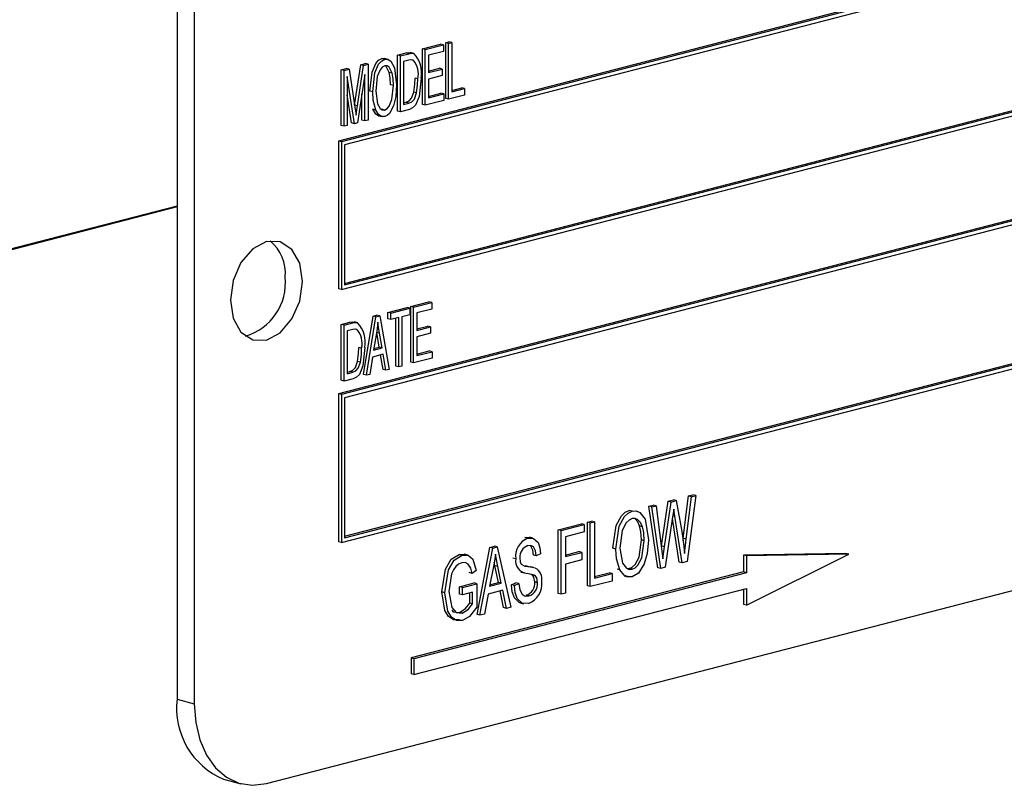
# Model space of a CAD drawing. Units: inches. Extents: x 5 to 105, y 5 to 79.
# Drawn here: x 75 to 76, y 60 to 61 of the extents above; entities that cross this region are included whole.
import ezdxf

# ---------------------------------------------------------------- set-up
doc = ezdxf.new("R2010")
doc.units = ezdxf.units.IN
doc.header["$LTSCALE"] = 10
doc.header["$MEASUREMENT"] = 0

msp = doc.modelspace()

# ---------------------------------------------------------------- linework, layer by layer
at = {"color": 7, "linetype": 'Continuous', "lineweight": 25}
for p, q in [((75.1956, 61.1956), (75.1956, 59.9882)), ((75.2168, 61.1901), (75.2168, 59.9827)), ((77.1613, 61.1296), (75.3936, 60.672)), ((77.1649, 61.1287), (75.3971, 60.6711)), ((77.1613, 61.1229), (75.4006, 60.6672)), ((75.3971, 60.49), (77.1649, 60.9475)), ((75.4006, 60.4976), (77.1578, 60.9524)), ((75.4006, 60.4958), (77.1613, 60.9515)), ((77.1613, 60.8198), (75.3936, 60.3622)), ((77.1649, 60.8189), (75.3971, 60.3613)), ((77.1613, 60.8131), (75.4006, 60.3574)), ((75.4963, 60.7851), (75.5184, 60.7908)), ((75.4998, 60.7842), (75.5219, 60.7899)), ((75.5219, 60.7899), (75.5184, 60.7908)), ((75.5219, 60.7899), (75.5219, 60.7819)), ((75.5249, 60.7925), (75.5288, 60.7935)), ((75.5249, 60.7241), (75.5249, 60.7925)), ((75.5284, 60.7916), (75.5249, 60.7925)), ((75.5284, 60.7916), (75.5323, 60.7926)), ((75.5284, 60.7232), (75.5284, 60.7916)), ((75.5323, 60.7926), (75.5288, 60.7935)), ((75.5323, 60.7926), (75.5323, 60.7322)), ((75.4657, 60.7772), (75.4763, 60.7799)), ((75.4657, 60.7088), (75.4657, 60.7772)), ((75.4692, 60.7763), (75.4657, 60.7772)), ((75.4692, 60.7763), (75.4798, 60.779)), ((75.4692, 60.7079), (75.4692, 60.7763)), ((75.4798, 60.779), (75.4763, 60.7799)), ((75.4859, 60.7793), (75.4814, 60.7804)), ((75.4963, 60.7167), (75.4963, 60.7851)), ((75.4998, 60.7842), (75.4963, 60.7851)), ((75.4998, 60.7158), (75.4998, 60.7842)), ((75.5219, 60.7819), (75.5037, 60.7772)), ((75.5037, 60.7772), (75.5037, 60.7559)), ((75.4131, 60.7161), (75.4206, 60.7655)), ((75.4166, 60.7151), (75.4241, 60.7646)), ((75.4206, 60.7655), (75.4261, 60.7669)), ((75.4241, 60.7646), (75.4206, 60.7655)), ((75.4241, 60.7646), (75.4296, 60.766)), ((75.4296, 60.766), (75.4261, 60.7669)), ((75.4296, 60.766), (75.4296, 60.6976)), ((75.4466, 60.7731), (75.4501, 60.773)), ((75.4501, 60.7722), (75.4466, 60.7731)), ((75.4541, 60.7721), (75.4497, 60.7733)), ((75.4797, 60.771), (75.4731, 60.7693)), ((75.4731, 60.7693), (75.4731, 60.7169)), ((75.485, 60.771), (75.4831, 60.7715)), ((75.3968, 60.7593), (75.4029, 60.7609)), ((75.3968, 60.691), (75.3968, 60.7593)), ((75.4003, 60.7584), (75.3968, 60.7593)), ((75.4003, 60.7584), (75.4064, 60.76)), ((75.4003, 60.6901), (75.4003, 60.7584)), ((75.4064, 60.76), (75.4029, 60.7609)), ((75.413, 60.6933), (75.4042, 60.7511)), ((75.4042, 60.7511), (75.4042, 60.6911)), ((75.4064, 60.76), (75.4135, 60.7134)), ((75.4257, 60.7534), (75.4168, 60.6943)), ((75.4257, 60.6966), (75.4257, 60.7534)), ((75.4592, 60.7551), (75.4557, 60.756)), ((75.5037, 60.7577), (75.5171, 60.7612)), ((75.5037, 60.7559), (75.5206, 60.7602)), ((75.5206, 60.7523), (75.5037, 60.7479)), ((75.5206, 60.7602), (75.5171, 60.7612)), ((75.5206, 60.7602), (75.5206, 60.7523)), ((75.4608, 60.74), (75.4573, 60.7409)), ((75.4907, 60.7481), (75.4872, 60.749)), ((75.5037, 60.7479), (75.5037, 60.7248)), ((75.4095, 60.6943), (75.4042, 60.7288)), ((75.4222, 60.6975), (75.4222, 60.7299)), ((75.4354, 60.7324), (75.4319, 60.7333)), ((75.4892, 60.731), (75.4857, 60.7319)), ((75.5037, 60.7266), (75.519, 60.7306)), ((75.5037, 60.7248), (75.5225, 60.7297)), ((75.5225, 60.7297), (75.519, 60.7306)), ((75.5225, 60.7297), (75.5225, 60.7217)), ((75.5479, 60.7282), (75.5284, 60.7232)), ((75.5323, 60.734), (75.5444, 60.7372)), ((75.5323, 60.7322), (75.5479, 60.7362)), ((75.5479, 60.7362), (75.5444, 60.7372)), ((75.5479, 60.7362), (75.5479, 60.7282)), ((75.4166, 60.7151), (75.4131, 60.716)), ((75.4135, 60.7134), (75.415, 60.7037)), ((75.4731, 60.7187), (75.4763, 60.7195)), ((75.4731, 60.7169), (75.4798, 60.7186)), ((75.4798, 60.7186), (75.4763, 60.7195)), ((75.4998, 60.7158), (75.4963, 60.7167)), ((75.5225, 60.7217), (75.4998, 60.7158)), ((75.5284, 60.7232), (75.5249, 60.7241)), ((75.4392, 60.7099), (75.4356, 60.7109)), ((75.4424, 60.703), (75.4469, 60.7019)), ((75.45, 60.71), (75.4465, 60.7109)), ((75.4692, 60.7079), (75.4657, 60.7088)), ((75.4803, 60.7108), (75.4692, 60.7079)), ((75.4003, 60.6901), (75.3968, 60.691)), ((75.4042, 60.6911), (75.4003, 60.6901)), ((75.413, 60.6933), (75.4095, 60.6943)), ((75.4168, 60.6943), (75.413, 60.6933)), ((75.4257, 60.6966), (75.4222, 60.6975)), ((75.4296, 60.6976), (75.4257, 60.6966)), ((75.3936, 60.672), (75.3936, 60.4909)), ((75.3971, 60.6711), (75.3936, 60.672)), ((75.3971, 60.6711), (75.3971, 60.49)), ((75.4006, 60.6672), (75.4006, 60.4958)), ((75.4006, 60.1878), (77.1578, 60.6426)), ((75.4006, 60.186), (77.1613, 60.6417)), ((75.3971, 60.1802), (77.1649, 60.6377)), ((75.1956, 60.5924), (73.7814, 60.2264)), ((75.1956, 60.5914), (73.7814, 60.2254)), ((75.3971, 60.49), (75.3936, 60.4909)), ((75.482, 60.4693), (75.5041, 60.4751)), ((75.4855, 60.4684), (75.5076, 60.4741)), ((75.5076, 60.4741), (75.5041, 60.4751)), ((75.5076, 60.4741), (75.5076, 60.4662)), ((75.454, 60.4621), (75.4774, 60.4682)), ((75.454, 60.4541), (75.454, 60.4621)), ((75.4575, 60.4612), (75.454, 60.4621)), ((75.4575, 60.4612), (75.4809, 60.4672)), ((75.4575, 60.4532), (75.4575, 60.4612)), ((75.4809, 60.4672), (75.4774, 60.4682)), ((75.4809, 60.4672), (75.4809, 60.4593)), ((75.482, 60.401), (75.482, 60.4693)), ((75.4855, 60.4684), (75.482, 60.4693)), ((75.4855, 60.4001), (75.4855, 60.4684)), ((75.5076, 60.4662), (75.4894, 60.4614)), ((75.4894, 60.4614), (75.4894, 60.4401)), ((75.3968, 60.4473), (75.4074, 60.45)), ((75.4003, 60.4464), (75.4109, 60.4491)), ((75.4109, 60.4491), (75.4074, 60.45)), ((75.417, 60.4494), (75.4125, 60.4505)), ((75.4241, 60.386), (75.4358, 60.4574)), ((75.4276, 60.3851), (75.4393, 60.4565)), ((75.4358, 60.4574), (75.4404, 60.4586)), ((75.4393, 60.4565), (75.4358, 60.4574)), ((75.4393, 60.4565), (75.4439, 60.4577)), ((75.4439, 60.4577), (75.4404, 60.4586)), ((75.4439, 60.4577), (75.4556, 60.3923)), ((75.4575, 60.4532), (75.454, 60.4541)), ((75.4673, 60.4557), (75.4575, 60.4532)), ((75.4638, 60.3963), (75.4638, 60.4548)), ((75.4673, 60.3953), (75.4673, 60.4557)), ((75.4809, 60.4593), (75.4712, 60.4567)), ((75.4712, 60.4567), (75.4712, 60.3964)), ((75.3968, 60.3789), (75.3968, 60.4473)), ((75.4003, 60.4464), (75.3968, 60.4473)), ((75.4003, 60.378), (75.4003, 60.4464)), ((75.4108, 60.4411), (75.4042, 60.4394)), ((75.4042, 60.4394), (75.4042, 60.387)), ((75.4161, 60.4411), (75.4142, 60.4416)), ((75.4399, 60.4366), (75.4363, 60.4157)), ((75.4434, 60.4194), (75.4402, 60.4374)), ((75.4438, 60.4365), (75.4402, 60.4374)), ((75.4469, 60.4185), (75.4438, 60.4365)), ((75.4894, 60.442), (75.5028, 60.4454)), ((75.4894, 60.4401), (75.5063, 60.4445)), ((75.5063, 60.4365), (75.4894, 60.4321)), ((75.5063, 60.4445), (75.5028, 60.4454)), ((75.5063, 60.4445), (75.5063, 60.4365)), ((75.4894, 60.4321), (75.4894, 60.4091)), ((75.4218, 60.4182), (75.4183, 60.4191)), ((75.4363, 60.4157), (75.4469, 60.4185)), ((75.4366, 60.4177), (75.4434, 60.4194)), ((75.4469, 60.4185), (75.4434, 60.4194)), ((75.4894, 60.4109), (75.5047, 60.4149)), ((75.4894, 60.4091), (75.5082, 60.4139)), ((75.5082, 60.4139), (75.5047, 60.4149)), ((75.5082, 60.4139), (75.5082, 60.4059)), ((75.4203, 60.4011), (75.4168, 60.4021)), ((75.435, 60.4074), (75.4317, 60.3861)), ((75.4482, 60.4108), (75.435, 60.4074)), ((75.448, 60.3922), (75.445, 60.41)), ((75.4515, 60.3913), (75.4482, 60.4108)), ((75.4855, 60.4001), (75.482, 60.401)), ((75.5082, 60.4059), (75.4855, 60.4001)), ((75.3052, 59.8849), (77.2497, 60.3881)), ((75.4042, 60.3889), (75.4074, 60.3897)), ((75.4042, 60.387), (75.4109, 60.3888)), ((75.4109, 60.3888), (75.4074, 60.3897)), ((75.4515, 60.3913), (75.448, 60.3922)), ((75.4556, 60.3923), (75.4515, 60.3913)), ((75.4673, 60.3953), (75.4638, 60.3963)), ((75.4712, 60.3964), (75.4673, 60.3953)), ((75.4003, 60.378), (75.3968, 60.3789)), ((75.4114, 60.3809), (75.4003, 60.378)), ((75.4276, 60.3851), (75.4241, 60.386)), ((75.4317, 60.3861), (75.4276, 60.3851)), ((75.3936, 60.3622), (75.3936, 60.1811)), ((75.3971, 60.3613), (75.3936, 60.3622)), ((75.3971, 60.3613), (75.3971, 60.1802)), ((75.4006, 60.3574), (75.4006, 60.186)), ((75.7974, 60.2308), (75.8038, 60.2324)), ((75.8009, 60.2298), (75.8073, 60.2315)), ((75.8073, 60.2315), (75.8038, 60.2324)), ((75.8073, 60.2315), (75.8139, 60.1937)), ((75.8159, 60.1853), (75.8223, 60.2372)), ((75.8194, 60.1844), (75.8258, 60.2363)), ((75.8311, 60.2377), (75.8206, 60.1568)), ((75.8223, 60.2372), (75.8276, 60.2386)), ((75.8258, 60.2363), (75.8223, 60.2372)), ((75.8258, 60.2363), (75.8311, 60.2377)), ((75.8311, 60.2377), (75.8276, 60.2386)), ((75.7532, 60.2185), (75.7497, 60.2194)), ((75.7738, 60.2247), (75.7791, 60.226)), ((75.7847, 60.1493), (75.7738, 60.2247)), ((75.7773, 60.2237), (75.7738, 60.2247)), ((75.7773, 60.2237), (75.7826, 60.2251)), ((75.7882, 60.1484), (75.7773, 60.2237)), ((75.7826, 60.2251), (75.7791, 60.226)), ((75.7826, 60.2251), (75.7889, 60.1755)), ((75.7891, 60.1759), (75.7974, 60.2308)), ((75.7927, 60.1749), (75.8009, 60.2298)), ((75.8009, 60.2298), (75.7974, 60.2308)), ((75.8054, 60.2124), (75.8041, 60.2212)), ((75.8028, 60.2117), (75.7936, 60.1498)), ((75.8109, 60.1561), (75.8025, 60.2095)), ((75.8054, 60.2124), (75.803, 60.213)), ((75.8145, 60.1552), (75.8054, 60.2124)), ((75.6627, 60.1959), (75.691, 60.2032)), ((75.6627, 60.1178), (75.6627, 60.1959)), ((75.6663, 60.195), (75.6627, 60.1959)), ((75.6663, 60.195), (75.6945, 60.2023)), ((75.6663, 60.1169), (75.6663, 60.195)), ((75.6945, 60.2023), (75.691, 60.2032)), ((75.6945, 60.2023), (75.6945, 60.1932)), ((75.6984, 60.2051), (75.7036, 60.2065)), ((75.6984, 60.127), (75.6984, 60.2051)), ((75.7019, 60.2042), (75.6984, 60.2051)), ((75.7019, 60.2042), (75.7071, 60.2056)), ((75.7019, 60.1261), (75.7019, 60.2042)), ((75.7071, 60.2056), (75.7036, 60.2065)), ((75.7071, 60.2056), (75.7071, 60.1366)), ((75.7658, 60.1995), (75.7623, 60.2004)), ((75.6218, 60.1863), (75.6277, 60.1862)), ((75.6254, 60.1854), (75.6218, 60.1863)), ((75.6317, 60.1855), (75.6273, 60.1866)), ((75.6945, 60.1932), (75.6715, 60.1872)), ((75.6715, 60.1872), (75.6715, 60.1629)), ((75.768, 60.1824), (75.7645, 60.1833)), ((75.8156, 60.1825), (75.8159, 60.1853)), ((75.8194, 60.1844), (75.8159, 60.1853)), ((75.3971, 60.1802), (75.3936, 60.1811)), ((75.5632, 60.092), (75.579, 60.1742)), ((75.5667, 60.0911), (75.5826, 60.1733)), ((75.579, 60.1742), (75.5845, 60.1757)), ((75.5826, 60.1733), (75.579, 60.1742)), ((75.5826, 60.1733), (75.588, 60.1747)), ((75.588, 60.1747), (75.5845, 60.1757)), ((75.588, 60.1747), (75.6046, 60.1009)), ((75.7331, 60.1722), (75.7296, 60.1731)), ((75.789, 60.175), (75.7891, 60.1759)), ((75.7927, 60.1749), (75.7891, 60.1759)), ((75.7907, 60.16), (75.7927, 60.1749)), ((75.5414, 60.1655), (75.5477, 60.1654)), ((75.545, 60.1646), (75.5414, 60.1655)), ((75.5517, 60.1647), (75.5473, 60.1658)), ((75.6106, 60.1602), (75.607, 60.1611)), ((75.6358, 60.1638), (75.6323, 60.1647)), ((75.641, 60.1661), (75.6358, 60.1638)), ((75.6715, 60.1647), (75.688, 60.169)), ((75.6715, 60.1629), (75.6915, 60.1681)), ((75.6915, 60.1589), (75.6715, 60.1537)), ((75.6915, 60.1681), (75.688, 60.169)), ((75.6915, 60.1681), (75.6915, 60.1589)), ((76.0152, 60.1669), (75.8897, 60.1647)), ((75.8897, 60.1647), (75.8897, 60.1441)), ((75.8932, 60.1637), (75.8897, 60.1647)), ((76.0187, 60.166), (75.8932, 60.1637)), ((75.8932, 60.1033), (76.0187, 60.166)), ((75.8932, 60.1637), (75.8932, 60.1432)), ((76.0187, 60.166), (76.0152, 60.1669)), ((75.5833, 60.1506), (75.5784, 60.1266)), ((75.5851, 60.1516), (75.5842, 60.1558)), ((75.5894, 60.1313), (75.5851, 60.1516)), ((75.5886, 60.1507), (75.5851, 60.1516)), ((75.5929, 60.1303), (75.5886, 60.1507)), ((75.6256, 60.1506), (75.6221, 60.1515)), ((75.6334, 60.1493), (75.629, 60.1505)), ((75.6715, 60.1537), (75.6715, 60.1182)), ((75.7383, 60.1467), (75.7347, 60.1477)), ((75.7472, 60.1482), (75.7496, 60.1484)), ((75.7532, 60.1475), (75.7496, 60.1484)), ((75.7882, 60.1484), (75.7847, 60.1493)), ((75.7936, 60.1498), (75.7882, 60.1484)), ((75.8145, 60.1552), (75.8109, 60.1561)), ((75.8206, 60.1568), (75.8145, 60.1552)), ((75.8897, 60.1441), (75.4823, 60.0387)), ((75.8932, 60.1432), (75.4859, 60.0377)), ((75.5571, 60.1424), (75.5535, 60.1433)), ((75.5623, 60.1458), (75.5571, 60.1424)), ((75.6169, 60.144), (75.6213, 60.1429)), ((75.7071, 60.1384), (75.7251, 60.1431)), ((75.7071, 60.1366), (75.7287, 60.1421)), ((75.7287, 60.1421), (75.7251, 60.1431)), ((75.7287, 60.1421), (75.7287, 60.133)), ((75.7434, 60.1393), (75.7478, 60.1381)), ((75.8932, 60.1432), (75.8897, 60.1441)), ((75.4859, 60.0184), (75.8932, 60.1239)), ((75.5417, 60.126), (75.5595, 60.1306)), ((75.5417, 60.1169), (75.5417, 60.126)), ((75.5452, 60.1251), (75.5417, 60.126)), ((75.5452, 60.1251), (75.563, 60.1297)), ((75.5452, 60.116), (75.5452, 60.1251)), ((75.563, 60.1297), (75.5595, 60.1306)), ((75.563, 60.1297), (75.563, 60.1011)), ((75.5784, 60.1266), (75.5929, 60.1303)), ((75.5788, 60.1285), (75.5894, 60.1313)), ((75.5929, 60.1303), (75.5894, 60.1313)), ((75.6055, 60.1283), (75.6107, 60.1307)), ((75.6091, 60.1274), (75.6055, 60.1283)), ((75.6091, 60.1274), (75.6143, 60.1298)), ((75.6143, 60.1298), (75.6107, 60.1307)), ((75.6373, 60.1309), (75.6338, 60.1318)), ((75.7019, 60.1261), (75.6984, 60.127)), ((75.7287, 60.133), (75.7019, 60.1261)), ((75.8897, 60.1229), (75.8897, 60.1042)), ((75.8932, 60.1239), (75.8932, 60.1033)), ((75.5236, 60.1187), (75.5201, 60.1196)), ((75.5452, 60.116), (75.5417, 60.1169)), ((75.5578, 60.1192), (75.5452, 60.116)), ((75.5543, 60.1058), (75.5543, 60.1183)), ((75.5578, 60.1049), (75.5578, 60.1192)), ((75.5767, 60.117), (75.5722, 60.0925)), ((75.5947, 60.1217), (75.5767, 60.117)), ((75.5956, 60.1004), (75.5915, 60.1208)), ((75.5992, 60.0995), (75.5947, 60.1217)), ((75.6268, 60.1148), (75.6232, 60.1157)), ((75.6663, 60.1169), (75.6627, 60.1178)), ((75.6715, 60.1182), (75.6663, 60.1169)), ((75.5578, 60.1049), (75.5543, 60.1058)), ((75.5992, 60.0995), (75.5956, 60.1004)), ((75.6046, 60.1009), (75.5992, 60.0995)), ((75.6158, 60.1064), (75.6202, 60.1052)), ((75.8932, 60.1033), (75.8897, 60.1042)), ((75.5451, 60.0936), (75.5415, 60.0945)), ((75.5667, 60.0911), (75.5632, 60.092)), ((75.5722, 60.0925), (75.5667, 60.0911)), ((75.4823, 60.0387), (75.4823, 60.0193)), ((75.4859, 60.0377), (75.4823, 60.0387)), ((75.4859, 60.0377), (75.4859, 60.0184)), ((75.4859, 60.0184), (75.4823, 60.0193)), ((75.1956, 59.9882), (75.2168, 59.9827)), ((75.2527, 59.8901), (75.2738, 59.8846))]:
    msp.add_line(p, q, dxfattribs=at)
at = {"color": 7, "linetype": 'Continuous', "lineweight": 25, "flags": 128}
for points in [[(75.4763, 60.7799), (75.4797, 60.7805), (75.4823, 60.7802)], [(75.4798, 60.779), (75.4832, 60.7796), (75.4858, 60.7793)], [(75.4319, 60.7333), (75.4345, 60.7563), (75.439, 60.7669), (75.4425, 60.771), (75.4466, 60.7731)], [(75.4354, 60.7324), (75.438, 60.7554), (75.4426, 60.766), (75.446, 60.77), (75.4501, 60.7722)], [(75.4501, 60.7642), (75.447, 60.7625), (75.4444, 60.7594), (75.441, 60.7511), (75.4393, 60.7333)], [(75.4501, 60.7722), (75.4541, 60.7721), (75.4575, 60.77), (75.4619, 60.7619), (75.4647, 60.7408)], [(75.4592, 60.7551), (75.4554, 60.7626), (75.4529, 60.7642), (75.4501, 60.7642)], [(75.4557, 60.756), (75.4518, 60.7635), (75.4508, 60.7642)], [(75.4841, 60.7711), (75.4821, 60.7714), (75.4797, 60.771)], [(75.4573, 60.7409), (75.4568, 60.7496), (75.4557, 60.756)], [(75.4608, 60.74), (75.4603, 60.7487), (75.4592, 60.7551)], [(75.45, 60.71), (75.4531, 60.7117), (75.4556, 60.7148), (75.4589, 60.7228), (75.4608, 60.74)], [(75.4647, 60.7408), (75.4637, 60.7265), (75.4609, 60.7153)], [(75.4946, 60.749), (75.4922, 60.7265), (75.4879, 60.7161), (75.4843, 60.7125), (75.4803, 60.7108)], [(75.4857, 60.7319), (75.4869, 60.7415), (75.4872, 60.749)], [(75.4892, 60.731), (75.4904, 60.7406), (75.4907, 60.7481)], [(75.4392, 60.7099), (75.4361, 60.722), (75.4354, 60.7324)], [(75.4393, 60.7333), (75.4413, 60.7177), (75.4446, 60.7118), (75.4471, 60.7101), (75.45, 60.71)], [(75.4763, 60.7195), (75.4799, 60.7211), (75.483, 60.7244), (75.4857, 60.7319)], [(75.4798, 60.7186), (75.4834, 60.7202), (75.4866, 60.7235), (75.4892, 60.731)], [(75.415, 60.7037), (75.4159, 60.7101), (75.4166, 60.7151)], [(75.4609, 60.7153), (75.4559, 60.7059), (75.4531, 60.7034), (75.4501, 60.702)], [(75.4429, 60.7029), (75.4426, 60.7029), (75.4393, 60.705), (75.4356, 60.7109)], [(75.4501, 60.702), (75.4462, 60.702), (75.4429, 60.7041), (75.4392, 60.7099)], [(75.3494, 60.5), (75.346, 60.5222), (75.3364, 60.5393), (75.3221, 60.5487), (75.3052, 60.5489), (75.2883, 60.54), (75.2739, 60.5232), (75.2643, 60.5011), (75.261, 60.4771), (75.2643, 60.4549), (75.2739, 60.4378), (75.2883, 60.4284), (75.3052, 60.4282), (75.3221, 60.4372), (75.3364, 60.454), (75.346, 60.476), (75.3494, 60.5)], [(75.4074, 60.45), (75.4108, 60.4506), (75.4134, 60.4503)], [(75.4109, 60.4491), (75.4143, 60.4497), (75.4169, 60.4494)], [(75.4416, 60.45), (75.4408, 60.4425), (75.4399, 60.4366)], [(75.4438, 60.4365), (75.4425, 60.444), (75.4416, 60.45)], [(75.4152, 60.4413), (75.4132, 60.4416), (75.4108, 60.4411)], [(75.4257, 60.4191), (75.4233, 60.3966), (75.419, 60.3862), (75.4154, 60.3827), (75.4114, 60.3809)], [(75.4168, 60.4021), (75.418, 60.4117), (75.4183, 60.4191)], [(75.4203, 60.4011), (75.4215, 60.4107), (75.4218, 60.4182)], [(75.4074, 60.3897), (75.411, 60.3912), (75.4141, 60.3945), (75.4168, 60.4021)], [(75.4109, 60.3888), (75.4145, 60.3903), (75.4177, 60.3936), (75.4203, 60.4011)], [(75.7296, 60.1731), (75.7336, 60.2009), (75.7402, 60.2129), (75.7447, 60.2172), (75.7497, 60.2194)], [(75.8041, 60.2212), (75.8034, 60.2159), (75.8028, 60.2117)], [(75.7331, 60.1722), (75.7372, 60.2), (75.7437, 60.212), (75.7482, 60.2162), (75.7532, 60.2185)], [(75.7533, 60.2094), (75.7494, 60.2076), (75.7459, 60.2044), (75.741, 60.1949), (75.7383, 60.1734)], [(75.7532, 60.2185), (75.7581, 60.2188), (75.7625, 60.217), (75.769, 60.2086), (75.7732, 60.1835)], [(75.7658, 60.1995), (75.7636, 60.2046), (75.7602, 60.2081), (75.7569, 60.2096), (75.7533, 60.2094)], [(75.7623, 60.2004), (75.76, 60.2055), (75.7567, 60.209)], [(75.7645, 60.1833), (75.7639, 60.1932), (75.7623, 60.2004)], [(75.768, 60.1824), (75.7674, 60.1923), (75.7658, 60.1995)], [(75.6254, 60.1854), (75.6324, 60.1852), (75.6379, 60.1802), (75.6402, 60.1737), (75.641, 60.1661)], [(75.7496, 60.1484), (75.7534, 60.1501), (75.7567, 60.1533), (75.7616, 60.1624), (75.7645, 60.1833)], [(75.7732, 60.1835), (75.7718, 60.1669), (75.7681, 60.1541)], [(75.8139, 60.1937), (75.8161, 60.1788), (75.8174, 60.1669)], [(75.8174, 60.1669), (75.8185, 60.1767), (75.8194, 60.1844)], [(75.6358, 60.1638), (75.6349, 60.17), (75.6325, 60.1748), (75.6292, 60.1766), (75.6255, 60.1763)], [(75.6323, 60.1647), (75.6314, 60.1709), (75.6289, 60.1758)], [(75.7383, 60.1467), (75.734, 60.1602), (75.7331, 60.1722)], [(75.7383, 60.1734), (75.7414, 60.1548), (75.7463, 60.1486), (75.7495, 60.1473), (75.7532, 60.1475)], [(75.7532, 60.1475), (75.7569, 60.1492), (75.7603, 60.1524), (75.7651, 60.1615), (75.768, 60.1824)], [(75.7889, 60.1755), (75.79, 60.1669), (75.7907, 60.16)], [(75.5201, 60.1196), (75.5247, 60.1477), (75.5316, 60.1596), (75.5414, 60.1655)], [(75.5236, 60.1187), (75.5282, 60.1468), (75.5352, 60.1586), (75.545, 60.1646)], [(75.545, 60.1646), (75.5523, 60.1645), (75.558, 60.1596), (75.5623, 60.1458)], [(75.5857, 60.166), (75.5845, 60.1574), (75.5833, 60.1506)], [(75.5886, 60.1507), (75.5869, 60.1592), (75.5857, 60.166)], [(75.6158, 60.1613), (75.6162, 60.1567), (75.6174, 60.1537)], [(75.5445, 60.1554), (75.5406, 60.1537), (75.5371, 60.1508), (75.5342, 60.1466), (75.532, 60.1416), (75.5288, 60.1203)], [(75.5571, 60.1424), (75.5555, 60.1489), (75.5523, 60.1538), (75.5486, 60.1556), (75.5445, 60.1554)], [(75.6174, 60.1537), (75.6218, 60.1513), (75.6256, 60.1506)], [(75.6221, 60.1515), (75.6272, 60.1508), (75.6294, 60.1503)], [(75.6256, 60.1506), (75.6307, 60.1499), (75.6329, 60.1494)], [(75.7532, 60.1383), (75.7482, 60.1381), (75.7436, 60.14), (75.7383, 60.1467)], [(75.7681, 60.1541), (75.7609, 60.1428), (75.7532, 60.1383)], [(75.6373, 60.1309), (75.6363, 60.1367), (75.6349, 60.1388), (75.633, 60.1402), (75.6244, 60.1423)], [(75.6338, 60.1318), (75.6327, 60.1376), (75.6314, 60.1398), (75.6296, 60.141)], [(75.6163, 60.1067), (75.6149, 60.1067), (75.6089, 60.1125), (75.6063, 60.1199), (75.6055, 60.1283)], [(75.6263, 60.1055), (75.6184, 60.1058), (75.6124, 60.1116), (75.6099, 60.119), (75.6091, 60.1274)], [(75.6143, 60.1298), (75.6154, 60.1224), (75.6185, 60.1168), (75.6223, 60.1146), (75.6268, 60.1148)], [(75.5418, 60.0855), (75.5344, 60.0854), (75.5281, 60.0895), (75.5237, 60.0968), (75.5201, 60.1196)], [(75.5454, 60.0846), (75.5379, 60.0845), (75.5317, 60.0886), (75.5273, 60.0959), (75.5236, 60.1187)], [(75.5288, 60.1203), (75.5321, 60.1005), (75.5375, 60.0943), (75.5451, 60.0936)], [(75.5415, 60.0945), (75.5492, 60.0993), (75.5543, 60.1058)], [(75.5451, 60.0936), (75.5528, 60.0984), (75.5578, 60.1049)], [(75.563, 60.1011), (75.554, 60.0895), (75.5454, 60.0846)], [(75.5321, 60.0973), (75.534, 60.0952), (75.5415, 60.0945)], [(75.2168, 59.9827), (75.2185, 59.9596), (75.2235, 59.9383), (75.2317, 59.9195), (75.2427, 59.904), (75.2561, 59.8925), (75.2713, 59.8853), (75.2879, 59.8827), (75.3052, 59.8849)]]:
    msp.add_lwpolyline(points, dxfattribs=at)
at = {"color": 7, "linetype": 'Continuous', "lineweight": 25}
for centre, radius, start, end in [((75.461, 60.7557), 0.0342, 348.797, 43.6054), ((75.4647, 60.7538), 0.0266, 347.5698, 40.1336), ((75.2767, 60.51), 0.0517, 354.9662, 50.3121), ((75.2598, 60.4987), 0.0687, 286.5797, 5.6947), ((75.3921, 60.4258), 0.0342, 348.797, 43.6054), ((75.3958, 60.424), 0.0266, 347.5698, 40.1336), ((75.6342, 60.1633), 0.0238, 111.6987, 187.523), ((75.6301, 60.1627), 0.0144, 108.5576, 185.5701), ((75.6257, 60.1576), 0.0153, 170.2058, 265.0132), ((75.6272, 60.1352), 0.0155, 349.3152, 61.6629), ((75.6183, 60.1304), 0.0156, 288.5668, 5.047), ((75.6172, 60.1293), 0.0255, 290.9132, 6.8689), ((75.6218, 60.1295), 0.0156, 288.5668, 5.047), ((75.2896, 59.9772), 0.0946, 173.3017, 247.056)]:
    msp.add_arc(centre, radius, start, end, dxfattribs=at)

doc.saveas('drawing.dxf')
